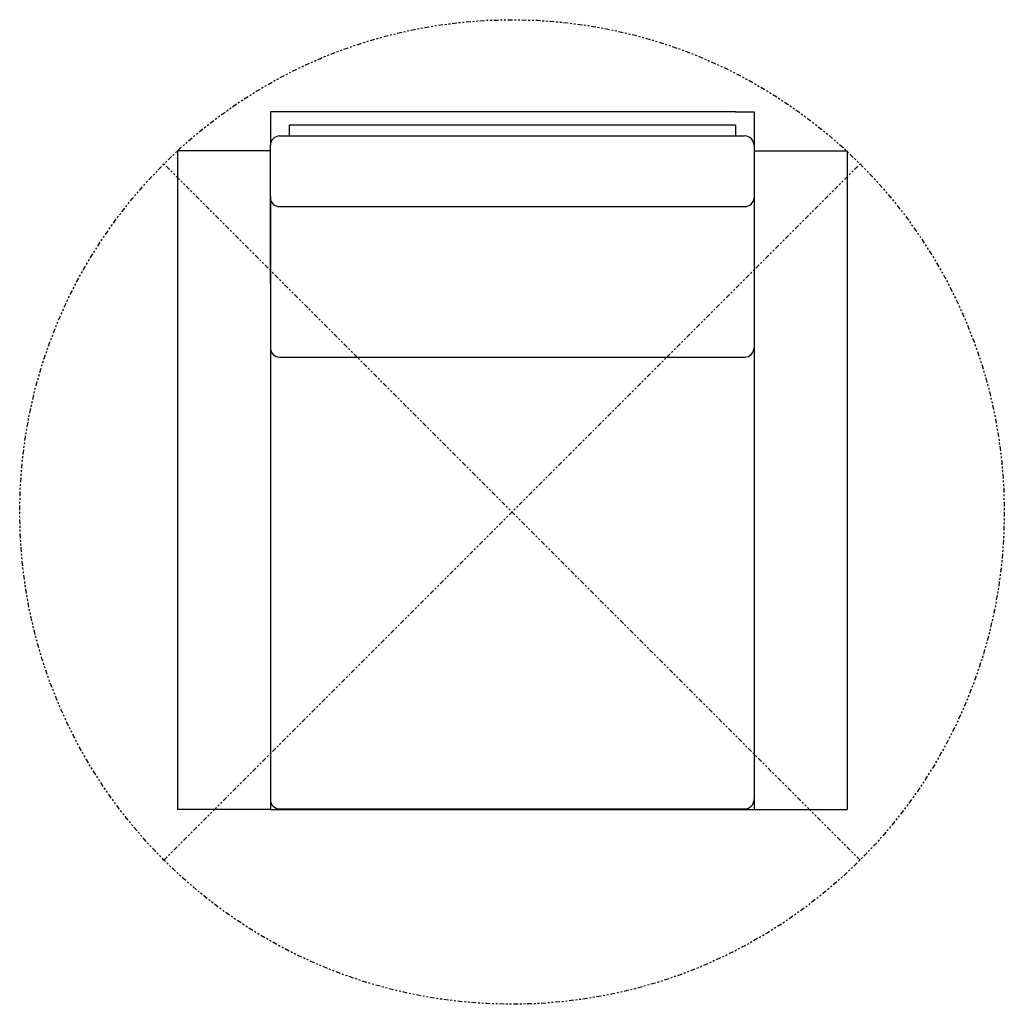
# Model space of a CAD drawing. Extents: x -25.6 to 27.3, y -16.8 to 36.1.
import ezdxf

# ---------------------------------------------------------------- set-up
doc = ezdxf.new("R2010")
doc.units = 0
doc.header["$MEASUREMENT"] = 0
doc.linetypes.add('PHANTOM', pattern=[0.5, 0.25, -0.05, 0.05, -0.05, 0.05, -0.05])
doc.layers.get('0').update_dxf_attribs({"linetype": 'CONTINUOUS'})

msp = doc.modelspace()

# ---------------------------------------------------------------- linework, layer by layer
at = {"color": 7, "linetype": 'CONTINUOUS'}
for p, q in [((-11.119, 31.174), (-12.119, 31.174)), ((-12.119, 31.174), (-12.119, 30.318)), ((12.881, 31.174), (-11.119, 31.174)), ((12.881, 31.174), (13.881, 31.174)), ((13.881, 31.174), (13.881, 30.318)), ((-12.119, 30.318), (-12.119, 29.381)), ((-11.119, 30.455), (-11.119, 29.884)), ((12.881, 30.455), (-11.119, 30.455)), ((-11.119, 30.455), (-11.119, 30.318)), ((12.881, 30.455), (12.881, 29.884)), ((12.881, 30.455), (12.881, 30.318)), ((13.881, 30.318), (13.881, 29.381)), ((-11.624, 29.881), (13.376, 29.881)), ((-12.119, 26.631), (-12.119, 29.381)), ((13.881, 29.381), (13.881, 26.631)), ((-12.119, 29.075), (-17.119, 29.075)), ((-17.119, 29.075), (-17.119, -5.326)), ((13.881, 29.075), (18.881, 29.075)), ((18.881, 29.075), (18.881, -5.326)), ((-11.619, 26.088), (13.381, 26.088)), ((-12.119, 25.838), (-12.119, -5.326)), ((13.881, 25.838), (13.881, -5.326)), ((-11.619, 17.992), (13.381, 17.992)), ((-17.119, -5.326), (-17.119, -6.326)), ((-12.119, -5.326), (-12.119, -6.326)), ((13.881, -5.326), (13.881, -6.326)), ((18.881, -5.326), (18.881, -6.326)), ((-12.119, -6.326), (-17.119, -6.326)), ((-12.119, -6.326), (13.881, -6.326)), ((-11.619, -6.298), (13.381, -6.298)), ((13.881, -6.326), (18.881, -6.326))]:
    msp.add_line(p, q, dxfattribs=at)
at = {"linetype": 'PHANTOM'}
for p, q in [((-17.846, -9.051, 0.317), (19.583, 28.378, 0.317)), ((19.583, -9.051, 0.317), (-17.846, 28.378, 0.317))]:
    msp.add_line(p, q, dxfattribs=at)
at = {"color": 8, "linetype": 'PHANTOM'}
for p, q in [((-11.619, -6.297), (-11.619, -6.298)), ((13.381, -6.297), (13.381, -6.298))]:
    msp.add_line(p, q, dxfattribs=at)
at = {"linetype": 'PHANTOM'}
msp.add_circle((0.869, 9.664, 0.317), 26.466, dxfattribs=at)
at = {"color": 7, "linetype": 'CONTINUOUS'}
for centre, radius, start, end in [((-11.619, 29.381), 0.5, 90.5857, 180), ((13.381, 29.381), 0.5, 360, 89.4143), ((-11.641, 26.567), 0.479, 182.6128, 272.5901), ((13.402, 26.567), 0.479, 267.4099, 357.3872), ((-11.619, 18.492), 0.5, 180, 270), ((13.381, 18.492), 0.5, 270, 0), ((-11.619, -5.798), 0.5, 180, 270), ((13.381, -5.798), 0.5, 270, 0)]:
    msp.add_arc(centre, radius, start, end, dxfattribs=at)
for points, knots in [([(-12.119, 21.946), (-12.119, 22.206), (-12.119, 23.144), (-12.119, 24.704), (-12.119, 26.017), (-12.119, 26.631)], [0, 0, 0, 0, 0.169435, 0.612042, 1, 1, 1, 1]), ([(-12.119, 26.631), (-12.119, 26.017), (-12.119, 24.704), (-12.119, 23.144), (-12.119, 22.206), (-12.119, 21.946)], [0, 0, 0, 0, 0.3879584, 0.8305648, 1, 1, 1, 1]), ([(13.881, 26.631), (13.881, 26.017), (13.881, 24.704), (13.881, 23.144), (13.881, 22.206), (13.881, 21.946)], [0, 0, 0, 0, 0.3879584, 0.8305648, 1, 1, 1, 1])]:
    msp.add_open_spline(points, degree=3, knots=knots, dxfattribs=at)

doc.saveas('drawing.dxf')
